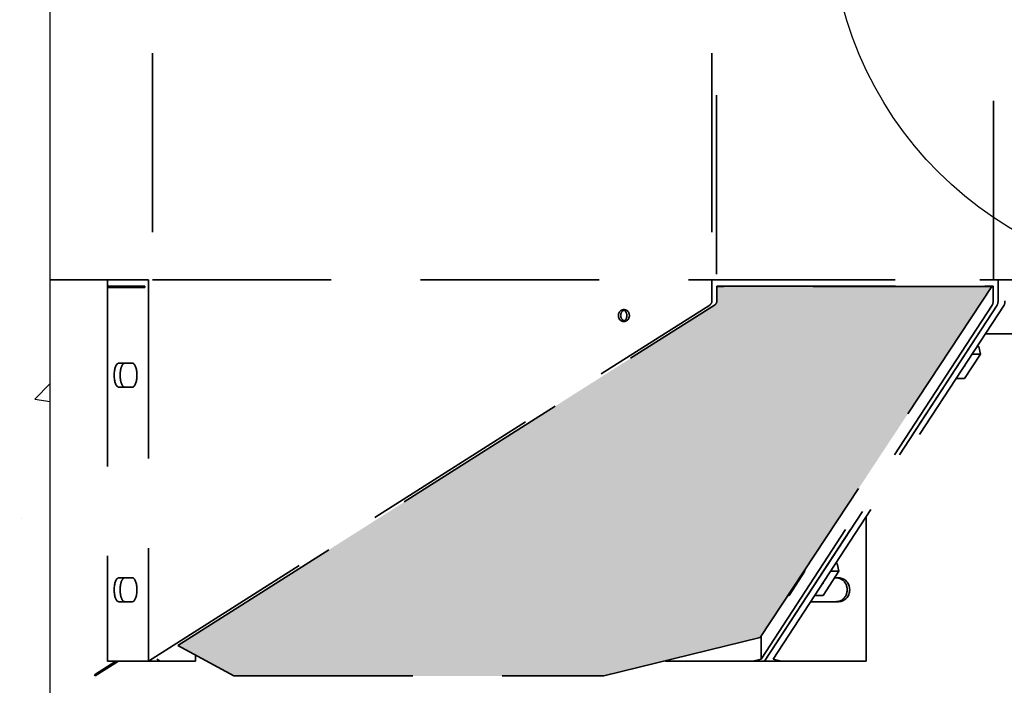
# Model space of a CAD drawing. Units: inches. Extents: x 721 to 1496, y 697 to 1287.
# Drawn here: x 1187 to 1208, y 959 to 973 of the extents above; entities that cross this region are included whole.
import ezdxf

# ---------------------------------------------------------------- set-up
doc = ezdxf.new("R2010")
doc.units = ezdxf.units.IN
doc.header["$LTSCALE"] = 15
doc.header["$MEASUREMENT"] = 0
doc.linetypes.add('HIDDEN', pattern=[0.375, 0.25, -0.125])
doc.layers.add('HIL', color=7, linetype='Continuous')
doc.layers.add('Visible Edges(ANSI)', color=7, linetype='Continuous', lineweight=35)

msp = doc.modelspace()

# ---------------------------------------------------------------- hatches: boundary and pattern name
h = msp.add_hatch()
h.set_pattern_fill('AR-CONC', color=256)
h.set_pattern_definition([(50, (48.97, 31.7957), (7.172602, -0.627521), [0.75, -8.25]), (355, (48.97, 31.796), (-1.387513, 7.52192), [0.6, -6.6]), (100.45144, (49.568, 31.7434), (5.78509, 6.8944), [0.637402, -7.01142]), (46.1842, (48.97, 33.796), (10.672413, -1.655193), [1.125, -12.375]), (96.6356, (49.859, 33.658), (9.34662, 9.741186), [0.9561, -10.51714]), (351.1842, (48.97, 33.796), (9.34662, 9.74119), [0.9, -9.9]), (21, (49.97, 33.2957), (5.96907, -4.02619), [0.75, -8.25]), (326, (49.97, 33.296), (2.433153, 7.2515), [0.6, -6.6]), (71.45144, (50.4674, 32.96), (8.402224, 3.22531), [0.637402, -7.01142]), (37.5, (48.97, 31.7957), (0.1215986, 3.3289385), [0, -6.52, 0, -6.7, 0, -6.625]), (7.5, (48.97, 31.7957), (2.630695, 3.944117), [0, -3.82, 0, -6.37, 0, -2.525]), (327.5, (46.74, 31.7957), (5.3382244, -0.2255487), [0, -2.5, 0, -7.8, 0, -10.35]), (317.5, (45.74, 31.7957), (5.831862, 1.00105), [0, -3.25, 0, -5.18, 0, -7.35])])
h.paths.add_polyline_path([(1188.06, 946.866), (1182.06, 946.866), (1182.06, 943.581), (1188.06, 943.581)])
h.paths.add_polyline_path([(1182.06, 958.866), (1188.06, 958.866), (1188.06, 1006.581), (1182.06, 1006.581)])
at = {"layer": 'HIL', "linetype": 'HIDDEN'}
h = msp.add_hatch(dxfattribs=at)
h.set_pattern_fill('HEX', color=256, scale=2, style=0)
h.set_pattern_definition([(0, (1116.0815, 858.7819), (0, 0.4330127), [0.25, -0.5]), (120, (1116.0815, 858.7819), (-0.375, -0.2165064), [0.25, -0.5]), (60, (1116.3315, 858.7819), (-0.375, 0.2165064), [0.25, -0.5])])
edge = h.paths.add_edge_path()
edge.add_arc((1222.442, 967.136), 0.1, 180, 237.6161, ccw=False)
edge.add_line((1222.342, 967.136), (1222.342, 967.442))
edge.add_line((1222.342, 967.442), (1216.57, 967.442))
edge.add_line((1216.57, 967.442), (1221.433, 960.077))
edge.add_line((1221.433, 960.077), (1224.711, 959.274))
edge.add_line((1224.711, 959.274), (1232.475, 959.274))
edge.add_line((1232.475, 959.274), (1233.651, 959.909))
edge.add_line((1233.651, 959.909), (1222.389, 967.052))
edge = h.paths.add_edge_path()
edge.add_line((1190.74, 959.909), (1191.916, 959.274))
edge.add_line((1191.916, 959.274), (1199.68, 959.274))
edge.add_line((1199.68, 959.274), (1202.958, 960.077))
edge.add_line((1202.958, 960.077), (1207.821, 967.442))
edge.add_line((1207.821, 967.442), (1202.049, 967.442))
edge.add_line((1202.049, 967.442), (1202.049, 967.136))
edge.add_arc((1201.949, 967.136), 0.1, 302.3839, 360, ccw=False)
edge.add_line((1202.002, 967.052), (1190.74, 959.909))

# ---------------------------------------------------------------- linework, layer by layer
msp.add_line((1188.06, 943.581), (1188.06, 1006.581))
at = {"linetype": 'Continuous'}
msp.add_circle((1212.195, 975.331), 7.77, dxfattribs=at)
at = {"layer": 'Visible Edges(ANSI)', "linetype": 'HIDDEN'}
for p, q in [((1190.206, 983.581), (1190.206, 967.581)), ((1201.945, 983.581), (1201.945, 967.581)), ((1207.854, 967.581), (1207.854, 983.581)), ((1202.041, 982.7), (1202.041, 967.581)), ((1188.06, 967.581), (1189.259, 967.581)), ((1189.259, 967.581), (1189.259, 967.446)), ((1190.12, 967.581), (1189.259, 967.581)), ((1189.259, 967.446), (1189.259, 967.416)), ((1190.047, 967.446), (1189.259, 967.446)), ((1189.259, 967.416), (1190.047, 967.416)), ((1189.259, 967.416), (1189.259, 959.581)), ((1189.394, 967.446), (1189.394, 967.416)), ((1190.047, 967.416), (1190.047, 967.446)), ((1190.12, 967.581), (1190.12, 959.581)), ((1190.206, 967.581), (1201.945, 967.581)), ((1201.945, 967.581), (1207.95, 967.581)), ((1201.945, 967.581), (1201.945, 967.136)), ((1202.041, 967.581), (1207.854, 967.581)), ((1202.049, 967.446), (1207.846, 967.446)), ((1202.049, 967.136), (1202.049, 967.446)), ((1207.821, 967.442), (1202.049, 967.442)), ((1202.958, 960.077), (1207.821, 967.442)), ((1207.821, 967.442), (1207.819, 967.446)), ((1207.846, 967.446), (1207.846, 967.136)), ((1207.95, 967.581), (1216.441, 967.581)), ((1207.95, 967.581), (1207.95, 967.136)), ((1207.95, 967.581), (1207.95, 967.136)), ((1190.12, 959.581), (1201.899, 967.052)), ((1190.74, 959.909), (1202.002, 967.052)), ((1207.827, 967.052), (1202.978, 959.628)), ((1203.052, 959.581), (1207.931, 967.052)), ((1207.931, 967.052), (1203.052, 959.581)), ((1203.228, 959.628), (1208.077, 967.052)), ((1207.681, 966.446), (1208.508, 966.446)), ((1207.507, 966.18), (1207.543, 966.18)), ((1207.579, 966.018), (1207.543, 966.18)), ((1207.249, 965.512), (1207.579, 966.018)), ((1207.401, 966.018), (1207.579, 966.018)), ((1189.785, 965.831), (1189.498, 965.831)), ((1189.498, 965.331), (1189.785, 965.331)), ((1207.071, 965.512), (1207.249, 965.512)), ((1205.181, 959.581), (1205.181, 962.619)), ((1204.536, 961.63), (1204.571, 961.63)), ((1204.608, 961.468), (1204.571, 961.63)), ((1203.896, 961.468), (1203.566, 960.962)), ((1203.896, 961.468), (1203.877, 961.468)), ((1203.891, 961.49), (1203.896, 961.468)), ((1204.278, 960.962), (1204.608, 961.468)), ((1204.43, 961.468), (1204.608, 961.468)), ((1189.785, 961.331), (1189.498, 961.331)), ((1204.519, 961.331), (1204.605, 961.331)), ((1189.498, 960.831), (1189.785, 960.831)), ((1203.566, 960.962), (1203.543, 960.962)), ((1204.605, 960.831), (1204.014, 960.831)), ((1204.1, 960.962), (1204.278, 960.962)), ((1199.68, 959.274), (1202.958, 960.077)), ((1202.978, 960.108), (1202.978, 959.628)), ((1191.916, 959.274), (1190.74, 959.909)), ((1189.435, 959.581), (1188.99, 959.299)), ((1189.006, 959.274), (1189.491, 959.581)), ((1190.12, 959.581), (1189.259, 959.581)), ((1190.12, 959.581), (1190.369, 959.581)), ((1190.296, 959.628), (1190.369, 959.581)), ((1190.369, 959.581), (1191.106, 959.581)), ((1191.106, 959.712), (1191.106, 959.581)), ((1200.973, 959.591), (1200.973, 959.581)), ((1201.025, 959.581), (1200.973, 959.581)), ((1201.025, 959.603), (1201.025, 959.581)), ((1202.802, 959.581), (1201.025, 959.581)), ((1202.978, 959.628), (1202.802, 959.581)), ((1203.052, 959.581), (1202.802, 959.581)), ((1203.404, 959.581), (1203.052, 959.581)), ((1203.404, 959.581), (1203.228, 959.628)), ((1205.181, 959.581), (1203.404, 959.581)), ((1188.99, 959.299), (1189.006, 959.274)), ((1191.916, 959.274), (1199.68, 959.274))]:
    msp.add_line(p, q, dxfattribs=at)
for centre in [(1201.845, 967.136), (1201.949, 967.136)]:
    msp.add_arc(centre, 0.1, 302.3839, 0, dxfattribs=at)
for centre, major_axis, ratio, start_param, end_param in [((1207.805, 967.136), (0, -0.1), 0.414214, 0.565206, 1.570796), ((1207.908, 967.136), (0, -0.1), 0.414214, 0.565206, 1.570796), ((1207.908, 967.136), (0, 0.1), 0.414214, 3.706798, 4.712389), ((1208.054, 967.136), (0, 0.1), 0.414214, 3.706798, 4.712389), ((1200.149, 966.831), (-0.052, 0.112), 0.953686, 0, 2.213991), ((1200.046, 966.831), (0.026, -0.122), 0.931254, 0, 2.690425), ((1207.183, 965.765), (0.0688, 0.0154), 0.46707, 5.212418, 6.458778), ((1204.212, 961.215), (0.0688, 0.0154), 0.46707, 5.212418, 6.458778), ((1204.553, 961.081), (0, -0.25), 0.92388, 0, 3.141593), ((1204.605, 961.081), (0, 0.25), 0.92388, 3.141593, 6.283185)]:
    msp.add_ellipse(centre, major_axis=major_axis, ratio=ratio, start_param=start_param, end_param=end_param, dxfattribs=at)
msp.add_ellipse((1200.098, 966.831), major_axis=(0, 0.125), ratio=0.92388, dxfattribs=at)
at = {"layer": 'Visible Edges(ANSI)', "linetype": 'HIDDEN', "extrusion": (0, 0, -1)}
for centre, major_axis, start_param, end_param in [((1189.498, 965.581), (0, 0.25), 3.141593, 6.283185), ((1189.623, 965.581), (0, -0.25), 0, 3.141593), ((1189.785, 965.581), (0, -0.25), 3.141593, 6.283185), ((1189.498, 961.081), (0, 0.25), 3.141593, 6.283185), ((1189.623, 961.081), (0, -0.25), 0, 3.141593), ((1189.785, 961.081), (0, -0.25), 3.141593, 6.283185)]:
    msp.add_ellipse(centre, major_axis=major_axis, ratio=0.382683, start_param=start_param, end_param=end_param, dxfattribs=at)

doc.saveas('drawing.dxf')
